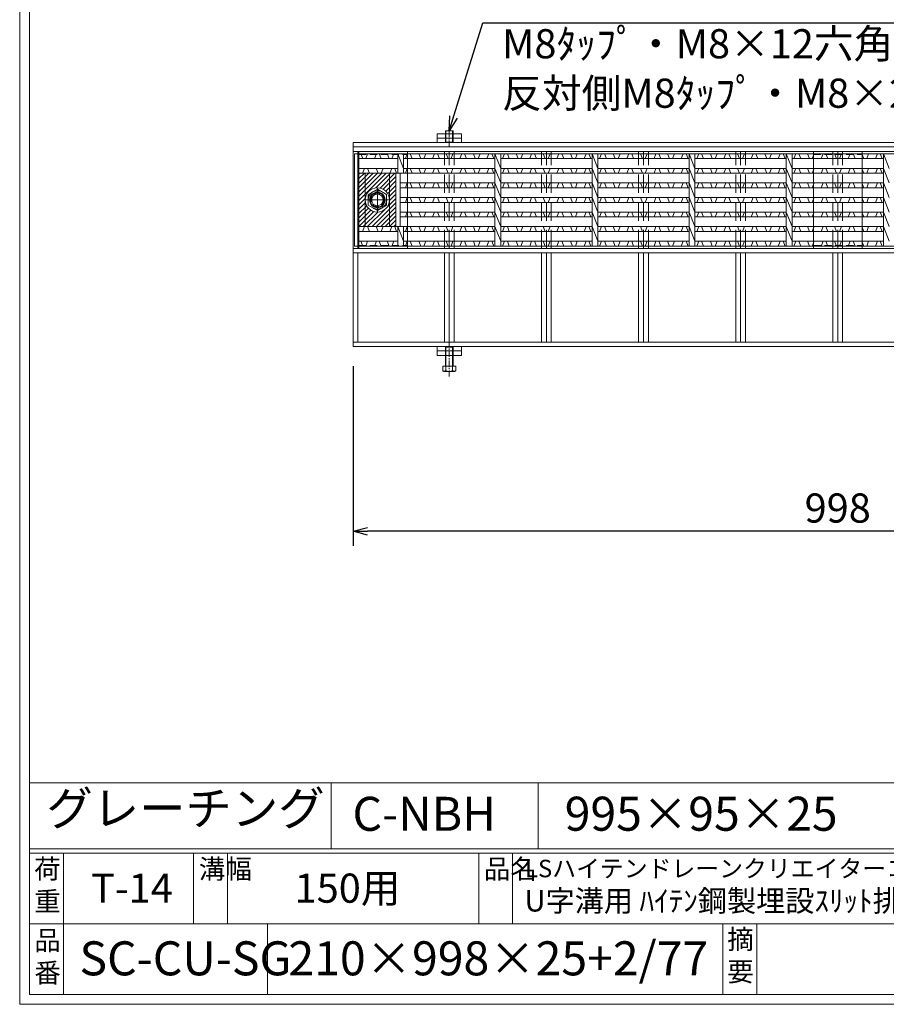
# Model space of a CAD drawing. Units: millimetres. Extents: x 24613 to 27403, y -30800 to -28826.
# Drawn here: x 24613 to 25506, y -30800 to -29786 of the extents above; entities that cross this region are included whole.
import ezdxf

# ---------------------------------------------------------------- set-up
doc = ezdxf.new("R2010")
doc.units = ezdxf.units.MM
for name, pattern in [('CENTER', [10, 6.25, -1.25, 1.25, -1.25]), ('DASHED', [3.75, 2.5, -1.25]), ('HIDDEN', [9.525, 6.35, -3.175])]:
    doc.linetypes.add(name, pattern=pattern)
for name, color, linetype, lineweight in [('エンボス', 4, 'Continuous', 5), ('中心線', 1, 'CENTER', 9), ('受け枠', 3, 'Continuous', 9), ('寸法線', 2, 'Continuous', 9), ('本体', 7, 'Continuous', 13), ('枠寸法', 31, 'Continuous', 9)]:
    doc.layers.add(name, color=color, linetype=linetype, lineweight=lineweight)
doc.layers.add('外枠', color=7, linetype='Continuous')
doc.dimstyles.new('ISO-25', dxfattribs={"dimscale": 10, "dimtxt": 3, "dimasz": 1.5, "dimexe": 1.5, "dimexo": 2, "dimgap": 0.5, "dimtad": 1, "dimdsep": 46, "dimtxsty": 'Standard', "dimblk": 'OPEN30', "dimcen": 2.5, "dimadec": 0, "dimazin": 0, "dimtfac": 1, "dimtmove": 0, "dimatfit": 0, "dimldrblk": 'OPEN30', "dimfxl": 1, "dimarcsym": 0})

# ---------------------------------------------------------------- blocks, each defined once
blk = doc.blocks.new('_Open30')
at = {"color": 0, "linetype": 'ByBlock', "lineweight": -2}
for p, q in [((-1, 0.268), (0, 0)), ((0, 0), (-1, -0.268)), ((0, 0), (-1, 0))]:
    blk.add_line(p, q, dxfattribs=at)
blk = doc.blocks.new('*D170')
at = {"layer": 'Defpoints', "color": 0, "ltscale": 3}
for p in [(24956.7, -30122.8), (25954.7, -30122.8), (24956.7, -30312.8)]:
    blk.add_point(p, dxfattribs=at)
at = {"layer": '枠寸法', "color": 0, "lineweight": -2, "ltscale": 3}
for p, q in [((24956.7, -30142.8), (24956.7, -30327.8)), ((25954.7, -30142.8), (25954.7, -30327.8)), ((25939.7, -30312.8), (24971.7, -30312.8))]:
    blk.add_line(p, q, dxfattribs=at)
at = {"layer": '枠寸法', "color": 0, "lineweight": -2, "ltscale": 3, "xscale": 15, "yscale": 15, "zscale": 15, "rotation": 180}
blk.add_blockref('_Open30', (24956.7, -30312.8), dxfattribs=at)
at = {"layer": '枠寸法', "color": 0, "lineweight": -2, "ltscale": 3, "xscale": 15, "yscale": 15, "zscale": 15}
blk.add_blockref('_Open30', (25954.7, -30312.8), dxfattribs=at)
at = {"layer": '枠寸法', "color": 0, "ltscale": 3, "insert": (25455.7, -30292.8), "char_height": 30, "attachment_point": 5}
blk.add_mtext('998', dxfattribs=at)

msp = doc.modelspace()

# ---------------------------------------------------------------- hatches: boundary and pattern name
at = {"layer": '本体', "ltscale": 3}
h = msp.add_hatch(dxfattribs=at)
h.set_pattern_fill('ANSI31', color=2)
h.set_pattern_definition([(45, (32483.0315, -34561.9098), (-2.245064, 2.245064), [])])
h.paths.add_polyline_path([(24969.228, -29944.276), (24962.728, -29944.276), (24962.728, -29999.276), (24969.228, -29999.276)])
h.paths.add_polyline_path([(24994.228, -29944.276), (24969.228, -29944.276), (24969.228, -29971.776, -1), (24994.228, -29971.776)])
h.paths.add_polyline_path([(25000.728, -29944.276), (24994.228, -29944.276), (24994.228, -29971.776), (24994.228, -29999.276), (25000.728, -29999.276)])
h.paths.add_polyline_path([(24994.228, -29971.776, -1), (24969.228, -29971.776), (24969.228, -29999.276), (24994.228, -29999.276)])

# ---------------------------------------------------------------- linework, layer by layer
at = {"layer": 'エンボス', "linetype": 'Continuous'}
for p, q in [((24966.728, -29929.276), (24964.728, -29924.276)), ((24971.728, -29924.276), (24969.728, -29929.276)), ((24978.728, -29929.276), (24980.728, -29924.276)), ((24983.728, -29924.276), (24985.728, -29929.276)), ((24993.727, -29929.276), (24991.727, -29924.276)), ((24998.727, -29924.276), (24996.727, -29929.276)), ((25010.551, -29929.276), (25012.551, -29924.276)), ((25015.551, -29924.276), (25017.551, -29929.276)), ((25026.551, -29929.276), (25024.551, -29924.276)), ((25031.551, -29924.276), (25029.551, -29929.276)), ((25038.551, -29929.276), (25040.551, -29924.276)), ((25043.551, -29924.276), (25045.551, -29929.276)), ((25054.551, -29929.276), (25052.551, -29924.276)), ((25059.551, -29924.276), (25057.551, -29929.276)), ((25066.551, -29929.276), (25068.551, -29924.276)), ((25071.551, -29924.276), (25073.551, -29929.276)), ((25082.551, -29929.276), (25080.551, -29924.276)), ((25087.551, -29924.276), (25085.551, -29929.276)), ((25094.551, -29929.276), (25096.551, -29924.276)), ((25099.551, -29924.276), (25101.551, -29929.276)), ((25110.551, -29929.276), (25112.551, -29924.276)), ((25115.551, -29924.276), (25117.551, -29929.276)), ((25126.551, -29929.276), (25124.551, -29924.276)), ((25131.551, -29924.276), (25129.551, -29929.276)), ((25138.551, -29929.276), (25140.551, -29924.276)), ((25143.551, -29924.276), (25145.551, -29929.276)), ((25154.551, -29929.276), (25152.551, -29924.276)), ((25159.551, -29924.276), (25157.551, -29929.276)), ((25166.551, -29929.276), (25168.551, -29924.276)), ((25171.551, -29924.276), (25173.551, -29929.276)), ((25182.551, -29929.276), (25180.551, -29924.276)), ((25187.551, -29924.276), (25185.551, -29929.276)), ((25194.551, -29929.276), (25196.551, -29924.276)), ((25199.551, -29924.276), (25201.551, -29929.276)), ((25210.551, -29929.276), (25212.551, -29924.276)), ((25215.551, -29924.276), (25217.551, -29929.276)), ((25226.551, -29929.276), (25224.551, -29924.276)), ((25231.551, -29924.276), (25229.551, -29929.276)), ((25238.551, -29929.276), (25240.551, -29924.276)), ((25243.551, -29924.276), (25245.551, -29929.276)), ((25254.551, -29929.276), (25252.551, -29924.276)), ((25259.551, -29924.276), (25257.551, -29929.276)), ((25266.551, -29929.276), (25268.551, -29924.276)), ((25271.551, -29924.276), (25273.551, -29929.276)), ((25282.551, -29929.276), (25280.551, -29924.276)), ((25287.551, -29924.276), (25285.551, -29929.276)), ((25294.551, -29929.276), (25296.551, -29924.276)), ((25299.551, -29924.276), (25301.551, -29929.276)), ((25310.551, -29929.276), (25312.551, -29924.276)), ((25315.551, -29924.276), (25317.551, -29929.276)), ((25326.551, -29929.276), (25324.551, -29924.276)), ((25331.551, -29924.276), (25329.551, -29929.276)), ((25338.551, -29929.276), (25340.551, -29924.276)), ((25343.551, -29924.276), (25345.551, -29929.276)), ((25354.551, -29929.276), (25352.551, -29924.276)), ((25359.551, -29924.276), (25357.551, -29929.276)), ((25366.551, -29929.276), (25368.551, -29924.276)), ((25371.551, -29924.276), (25373.551, -29929.276)), ((25382.551, -29929.276), (25380.551, -29924.276)), ((25387.551, -29924.276), (25385.551, -29929.276)), ((25394.551, -29929.276), (25396.551, -29924.276)), ((25399.551, -29924.276), (25401.551, -29929.276)), ((25410.551, -29929.276), (25412.551, -29924.276)), ((25415.551, -29924.276), (25417.551, -29929.276)), ((25426.551, -29929.276), (25424.551, -29924.276)), ((25431.551, -29924.276), (25429.551, -29929.276)), ((25438.551, -29929.276), (25440.551, -29924.276)), ((25443.551, -29924.276), (25445.551, -29929.276)), ((25454.551, -29929.276), (25452.551, -29924.276)), ((25459.551, -29924.276), (25457.551, -29929.276)), ((25466.551, -29929.276), (25468.551, -29924.276)), ((25471.551, -29924.276), (25473.551, -29929.276)), ((25482.551, -29929.276), (25480.551, -29924.276)), ((25487.551, -29924.276), (25485.551, -29929.276)), ((25494.551, -29929.276), (25496.551, -29924.276)), ((25499.551, -29924.276), (25501.551, -29929.276)), ((24966.551, -29944.276), (24968.551, -29939.276)), ((24971.551, -29939.276), (24973.551, -29944.276)), ((24982.551, -29944.276), (24980.551, -29939.276)), ((24987.551, -29939.276), (24985.551, -29944.276)), ((24994.551, -29944.276), (24996.551, -29939.276)), ((24999.551, -29939.276), (25001.551, -29944.276)), ((25010.551, -29944.276), (25012.551, -29939.276)), ((25015.551, -29939.276), (25017.551, -29944.276)), ((25026.551, -29944.276), (25024.551, -29939.276)), ((25031.551, -29939.276), (25029.551, -29944.276)), ((25038.551, -29944.276), (25040.551, -29939.276)), ((25043.551, -29939.276), (25045.551, -29944.276)), ((25054.551, -29944.276), (25052.551, -29939.276)), ((25059.551, -29939.276), (25057.551, -29944.276)), ((25066.551, -29944.276), (25068.551, -29939.276)), ((25071.551, -29939.276), (25073.551, -29944.276)), ((25082.551, -29944.276), (25080.551, -29939.276)), ((25087.551, -29939.276), (25085.551, -29944.276)), ((25094.551, -29944.276), (25096.551, -29939.276)), ((25099.551, -29939.276), (25101.551, -29944.276)), ((25110.551, -29944.276), (25112.551, -29939.276)), ((25115.551, -29939.276), (25117.551, -29944.276)), ((25126.551, -29944.276), (25124.551, -29939.276)), ((25131.551, -29939.276), (25129.551, -29944.276)), ((25138.551, -29944.276), (25140.551, -29939.276)), ((25143.551, -29939.276), (25145.551, -29944.276)), ((25154.551, -29944.276), (25152.551, -29939.276)), ((25159.551, -29939.276), (25157.551, -29944.276)), ((25166.551, -29944.276), (25168.551, -29939.276)), ((25171.551, -29939.276), (25173.551, -29944.276)), ((25182.551, -29944.276), (25180.551, -29939.276)), ((25187.551, -29939.276), (25185.551, -29944.276)), ((25194.551, -29944.276), (25196.551, -29939.276)), ((25199.551, -29939.276), (25201.551, -29944.276)), ((25210.551, -29944.276), (25212.551, -29939.276)), ((25215.551, -29939.276), (25217.551, -29944.276)), ((25226.551, -29944.276), (25224.551, -29939.276)), ((25231.551, -29939.276), (25229.551, -29944.276)), ((25238.551, -29944.276), (25240.551, -29939.276)), ((25243.551, -29939.276), (25245.551, -29944.276)), ((25254.551, -29944.276), (25252.551, -29939.276)), ((25259.551, -29939.276), (25257.551, -29944.276)), ((25266.551, -29944.276), (25268.551, -29939.276)), ((25271.551, -29939.276), (25273.551, -29944.276)), ((25282.551, -29944.276), (25280.551, -29939.276)), ((25287.551, -29939.276), (25285.551, -29944.276)), ((25294.551, -29944.276), (25296.551, -29939.276)), ((25299.551, -29939.276), (25301.551, -29944.276)), ((25310.551, -29944.276), (25312.551, -29939.276)), ((25315.551, -29939.276), (25317.551, -29944.276)), ((25326.551, -29944.276), (25324.551, -29939.276)), ((25331.551, -29939.276), (25329.551, -29944.276)), ((25338.551, -29944.276), (25340.551, -29939.276)), ((25343.551, -29939.276), (25345.551, -29944.276)), ((25354.551, -29944.276), (25352.551, -29939.276)), ((25359.551, -29939.276), (25357.551, -29944.276)), ((25366.551, -29944.276), (25368.551, -29939.276)), ((25371.551, -29939.276), (25373.551, -29944.276)), ((25382.551, -29944.276), (25380.551, -29939.276)), ((25387.551, -29939.276), (25385.551, -29944.276)), ((25394.551, -29944.276), (25396.551, -29939.276)), ((25399.551, -29939.276), (25401.551, -29944.276)), ((25410.551, -29944.276), (25412.551, -29939.276)), ((25415.551, -29939.276), (25417.551, -29944.276)), ((25426.551, -29944.276), (25424.551, -29939.276)), ((25431.551, -29939.276), (25429.551, -29944.276)), ((25438.551, -29944.276), (25440.551, -29939.276)), ((25443.551, -29939.276), (25445.551, -29944.276)), ((25454.551, -29944.276), (25452.551, -29939.276)), ((25459.551, -29939.276), (25457.551, -29944.276)), ((25466.551, -29944.276), (25468.551, -29939.276)), ((25471.551, -29939.276), (25473.551, -29944.276)), ((25482.551, -29944.276), (25480.551, -29939.276)), ((25487.551, -29939.276), (25485.551, -29944.276)), ((25494.551, -29944.276), (25496.551, -29939.276)), ((25499.551, -29939.276), (25501.551, -29944.276)), ((25010.551, -29959.276), (25012.551, -29954.276)), ((25015.551, -29954.276), (25017.551, -29959.276)), ((25026.551, -29959.276), (25024.551, -29954.276)), ((25031.551, -29954.276), (25029.551, -29959.276)), ((25038.551, -29959.276), (25040.551, -29954.276)), ((25043.551, -29954.276), (25045.551, -29959.276)), ((25054.551, -29959.276), (25052.551, -29954.276)), ((25059.551, -29954.276), (25057.551, -29959.276)), ((25066.551, -29959.276), (25068.551, -29954.276)), ((25071.551, -29954.276), (25073.551, -29959.276)), ((25082.551, -29959.276), (25080.551, -29954.276)), ((25087.551, -29954.276), (25085.551, -29959.276)), ((25094.551, -29959.276), (25096.551, -29954.276)), ((25099.551, -29954.276), (25101.551, -29959.276)), ((25110.551, -29959.276), (25112.551, -29954.276)), ((25115.551, -29954.276), (25117.551, -29959.276)), ((25126.551, -29959.276), (25124.551, -29954.276)), ((25131.551, -29954.276), (25129.551, -29959.276)), ((25138.551, -29959.276), (25140.551, -29954.276)), ((25143.551, -29954.276), (25145.551, -29959.276)), ((25154.551, -29959.276), (25152.551, -29954.276)), ((25159.551, -29954.276), (25157.551, -29959.276)), ((25166.551, -29959.276), (25168.551, -29954.276)), ((25171.551, -29954.276), (25173.551, -29959.276)), ((25182.551, -29959.276), (25180.551, -29954.276)), ((25187.551, -29954.276), (25185.551, -29959.276)), ((25194.551, -29959.276), (25196.551, -29954.276)), ((25199.551, -29954.276), (25201.551, -29959.276)), ((25210.551, -29959.276), (25212.551, -29954.276)), ((25215.551, -29954.276), (25217.551, -29959.276)), ((25226.551, -29959.276), (25224.551, -29954.276)), ((25231.551, -29954.276), (25229.551, -29959.276)), ((25238.551, -29959.276), (25240.551, -29954.276)), ((25243.551, -29954.276), (25245.551, -29959.276)), ((25254.551, -29959.276), (25252.551, -29954.276)), ((25259.551, -29954.276), (25257.551, -29959.276)), ((25266.551, -29959.276), (25268.551, -29954.276)), ((25271.551, -29954.276), (25273.551, -29959.276)), ((25282.551, -29959.276), (25280.551, -29954.276)), ((25287.551, -29954.276), (25285.551, -29959.276)), ((25294.551, -29959.276), (25296.551, -29954.276)), ((25299.551, -29954.276), (25301.551, -29959.276)), ((25310.551, -29959.276), (25312.551, -29954.276)), ((25315.551, -29954.276), (25317.551, -29959.276)), ((25326.551, -29959.276), (25324.551, -29954.276)), ((25331.551, -29954.276), (25329.551, -29959.276)), ((25338.551, -29959.276), (25340.551, -29954.276)), ((25343.551, -29954.276), (25345.551, -29959.276)), ((25354.551, -29959.276), (25352.551, -29954.276)), ((25359.551, -29954.276), (25357.551, -29959.276)), ((25366.551, -29959.276), (25368.551, -29954.276)), ((25371.551, -29954.276), (25373.551, -29959.276)), ((25382.551, -29959.276), (25380.551, -29954.276)), ((25387.551, -29954.276), (25385.551, -29959.276)), ((25394.551, -29959.276), (25396.551, -29954.276)), ((25399.551, -29954.276), (25401.551, -29959.276)), ((25410.551, -29959.276), (25412.551, -29954.276)), ((25415.551, -29954.276), (25417.551, -29959.276)), ((25426.551, -29959.276), (25424.551, -29954.276)), ((25431.551, -29954.276), (25429.551, -29959.276)), ((25438.551, -29959.276), (25440.551, -29954.276)), ((25443.551, -29954.276), (25445.551, -29959.276)), ((25454.551, -29959.276), (25452.551, -29954.276)), ((25459.551, -29954.276), (25457.551, -29959.276)), ((25466.551, -29959.276), (25468.551, -29954.276)), ((25471.551, -29954.276), (25473.551, -29959.276)), ((25482.551, -29959.276), (25480.551, -29954.276)), ((25487.551, -29954.276), (25485.551, -29959.276)), ((25494.551, -29959.276), (25496.551, -29954.276)), ((25499.551, -29954.276), (25501.551, -29959.276)), ((25010.551, -29974.276), (25012.551, -29969.276)), ((25015.551, -29969.276), (25017.551, -29974.276)), ((25026.551, -29974.276), (25024.551, -29969.276)), ((25031.551, -29969.276), (25029.551, -29974.276)), ((25038.551, -29974.276), (25040.551, -29969.276)), ((25043.551, -29969.276), (25045.551, -29974.276)), ((25054.551, -29974.276), (25052.551, -29969.276)), ((25059.551, -29969.276), (25057.551, -29974.276)), ((25066.551, -29974.276), (25068.551, -29969.276)), ((25071.551, -29969.276), (25073.551, -29974.276)), ((25082.551, -29974.276), (25080.551, -29969.276)), ((25087.551, -29969.276), (25085.551, -29974.276)), ((25094.551, -29974.276), (25096.551, -29969.276)), ((25099.551, -29969.276), (25101.551, -29974.276)), ((25110.551, -29974.276), (25112.551, -29969.276)), ((25115.551, -29969.276), (25117.551, -29974.276)), ((25126.551, -29974.276), (25124.551, -29969.276)), ((25131.551, -29969.276), (25129.551, -29974.276)), ((25138.551, -29974.276), (25140.551, -29969.276)), ((25143.551, -29969.276), (25145.551, -29974.276)), ((25154.551, -29974.276), (25152.551, -29969.276)), ((25159.551, -29969.276), (25157.551, -29974.276)), ((25166.551, -29974.276), (25168.551, -29969.276)), ((25171.551, -29969.276), (25173.551, -29974.276)), ((25182.551, -29974.276), (25180.551, -29969.276)), ((25187.551, -29969.276), (25185.551, -29974.276)), ((25194.551, -29974.276), (25196.551, -29969.276)), ((25199.551, -29969.276), (25201.551, -29974.276)), ((25210.551, -29974.276), (25212.551, -29969.276)), ((25215.551, -29969.276), (25217.551, -29974.276)), ((25226.551, -29974.276), (25224.551, -29969.276)), ((25231.551, -29969.276), (25229.551, -29974.276)), ((25238.551, -29974.276), (25240.551, -29969.276)), ((25243.551, -29969.276), (25245.551, -29974.276)), ((25254.551, -29974.276), (25252.551, -29969.276)), ((25259.551, -29969.276), (25257.551, -29974.276)), ((25266.551, -29974.276), (25268.551, -29969.276)), ((25271.551, -29969.276), (25273.551, -29974.276)), ((25282.551, -29974.276), (25280.551, -29969.276)), ((25287.551, -29969.276), (25285.551, -29974.276)), ((25294.551, -29974.276), (25296.551, -29969.276)), ((25299.551, -29969.276), (25301.551, -29974.276)), ((25310.551, -29974.276), (25312.551, -29969.276)), ((25315.551, -29969.276), (25317.551, -29974.276)), ((25326.551, -29974.276), (25324.551, -29969.276)), ((25331.551, -29969.276), (25329.551, -29974.276)), ((25338.551, -29974.276), (25340.551, -29969.276)), ((25343.551, -29969.276), (25345.551, -29974.276)), ((25354.551, -29974.276), (25352.551, -29969.276)), ((25359.551, -29969.276), (25357.551, -29974.276)), ((25366.551, -29974.276), (25368.551, -29969.276)), ((25371.551, -29969.276), (25373.551, -29974.276)), ((25382.551, -29974.276), (25380.551, -29969.276)), ((25387.551, -29969.276), (25385.551, -29974.276)), ((25394.551, -29974.276), (25396.551, -29969.276)), ((25399.551, -29969.276), (25401.551, -29974.276)), ((25410.551, -29974.276), (25412.551, -29969.276)), ((25415.551, -29969.276), (25417.551, -29974.276)), ((25426.551, -29974.276), (25424.551, -29969.276)), ((25431.551, -29969.276), (25429.551, -29974.276)), ((25438.551, -29974.276), (25440.551, -29969.276)), ((25443.551, -29969.276), (25445.551, -29974.276)), ((25454.551, -29974.276), (25452.551, -29969.276)), ((25459.551, -29969.276), (25457.551, -29974.276)), ((25466.551, -29974.276), (25468.551, -29969.276)), ((25471.551, -29969.276), (25473.551, -29974.276)), ((25482.551, -29974.276), (25480.551, -29969.276)), ((25487.551, -29969.276), (25485.551, -29974.276)), ((25494.551, -29974.276), (25496.551, -29969.276)), ((25499.551, -29969.276), (25501.551, -29974.276)), ((25010.551, -29989.276), (25012.551, -29984.276)), ((25015.551, -29984.276), (25017.551, -29989.276)), ((25026.551, -29989.276), (25024.551, -29984.276)), ((25031.551, -29984.276), (25029.551, -29989.276)), ((25038.551, -29989.276), (25040.551, -29984.276)), ((25043.551, -29984.276), (25045.551, -29989.276)), ((25054.551, -29989.276), (25052.551, -29984.276)), ((25059.551, -29984.276), (25057.551, -29989.276)), ((25066.551, -29989.276), (25068.551, -29984.276)), ((25071.551, -29984.276), (25073.551, -29989.276)), ((25082.551, -29989.276), (25080.551, -29984.276)), ((25087.551, -29984.276), (25085.551, -29989.276)), ((25094.551, -29989.276), (25096.551, -29984.276)), ((25099.551, -29984.276), (25101.551, -29989.276)), ((25110.551, -29989.276), (25112.551, -29984.276)), ((25115.551, -29984.276), (25117.551, -29989.276)), ((25126.551, -29989.276), (25124.551, -29984.276)), ((25131.551, -29984.276), (25129.551, -29989.276)), ((25138.551, -29989.276), (25140.551, -29984.276)), ((25143.551, -29984.276), (25145.551, -29989.276)), ((25154.551, -29989.276), (25152.551, -29984.276)), ((25159.551, -29984.276), (25157.551, -29989.276)), ((25166.551, -29989.276), (25168.551, -29984.276)), ((25171.551, -29984.276), (25173.551, -29989.276)), ((25182.551, -29989.276), (25180.551, -29984.276)), ((25187.551, -29984.276), (25185.551, -29989.276)), ((25194.551, -29989.276), (25196.551, -29984.276)), ((25199.551, -29984.276), (25201.551, -29989.276)), ((25210.551, -29989.276), (25212.551, -29984.276)), ((25215.551, -29984.276), (25217.551, -29989.276)), ((25226.551, -29989.276), (25224.551, -29984.276)), ((25231.551, -29984.276), (25229.551, -29989.276)), ((25238.551, -29989.276), (25240.551, -29984.276)), ((25243.551, -29984.276), (25245.551, -29989.276)), ((25254.551, -29989.276), (25252.551, -29984.276)), ((25259.551, -29984.276), (25257.551, -29989.276)), ((25266.551, -29989.276), (25268.551, -29984.276)), ((25271.551, -29984.276), (25273.551, -29989.276)), ((25282.551, -29989.276), (25280.551, -29984.276)), ((25287.551, -29984.276), (25285.551, -29989.276)), ((25294.551, -29989.276), (25296.551, -29984.276)), ((25299.551, -29984.276), (25301.551, -29989.276)), ((25310.551, -29989.276), (25312.551, -29984.276)), ((25315.551, -29984.276), (25317.551, -29989.276)), ((25326.551, -29989.276), (25324.551, -29984.276)), ((25331.551, -29984.276), (25329.551, -29989.276)), ((25338.551, -29989.276), (25340.551, -29984.276)), ((25343.551, -29984.276), (25345.551, -29989.276)), ((25354.551, -29989.276), (25352.551, -29984.276)), ((25359.551, -29984.276), (25357.551, -29989.276)), ((25366.551, -29989.276), (25368.551, -29984.276)), ((25371.551, -29984.276), (25373.551, -29989.276)), ((25382.551, -29989.276), (25380.551, -29984.276)), ((25387.551, -29984.276), (25385.551, -29989.276)), ((25394.551, -29989.276), (25396.551, -29984.276)), ((25399.551, -29984.276), (25401.551, -29989.276)), ((25410.551, -29989.276), (25412.551, -29984.276)), ((25415.551, -29984.276), (25417.551, -29989.276)), ((25426.551, -29989.276), (25424.551, -29984.276)), ((25431.551, -29984.276), (25429.551, -29989.276)), ((25438.551, -29989.276), (25440.551, -29984.276)), ((25443.551, -29984.276), (25445.551, -29989.276)), ((25454.551, -29989.276), (25452.551, -29984.276)), ((25459.551, -29984.276), (25457.551, -29989.276)), ((25466.551, -29989.276), (25468.551, -29984.276)), ((25471.551, -29984.276), (25473.551, -29989.276)), ((25482.551, -29989.276), (25480.551, -29984.276)), ((25487.551, -29984.276), (25485.551, -29989.276)), ((25494.551, -29989.276), (25496.551, -29984.276)), ((25499.551, -29984.276), (25501.551, -29989.276)), ((24966.551, -30004.276), (24968.551, -29999.276)), ((24971.551, -29999.276), (24973.551, -30004.276)), ((24982.551, -30004.276), (24980.551, -29999.276)), ((24987.551, -29999.276), (24985.551, -30004.276)), ((24994.551, -30004.276), (24996.551, -29999.276)), ((24999.551, -29999.276), (25001.551, -30004.276)), ((25010.551, -30004.276), (25012.551, -29999.276)), ((25015.551, -29999.276), (25017.551, -30004.276)), ((25026.551, -30004.276), (25024.551, -29999.276)), ((25031.551, -29999.276), (25029.551, -30004.276)), ((25038.551, -30004.276), (25040.551, -29999.276)), ((25043.551, -29999.276), (25045.551, -30004.276)), ((25054.551, -30004.276), (25052.551, -29999.276)), ((25059.551, -29999.276), (25057.551, -30004.276)), ((25066.551, -30004.276), (25068.551, -29999.276)), ((25071.551, -29999.276), (25073.551, -30004.276)), ((25082.551, -30004.276), (25080.551, -29999.276)), ((25087.551, -29999.276), (25085.551, -30004.276)), ((25094.551, -30004.276), (25096.551, -29999.276)), ((25099.551, -29999.276), (25101.551, -30004.276)), ((25110.551, -30004.276), (25112.551, -29999.276)), ((25115.551, -29999.276), (25117.551, -30004.276)), ((25126.551, -30004.276), (25124.551, -29999.276)), ((25131.551, -29999.276), (25129.551, -30004.276)), ((25138.551, -30004.276), (25140.551, -29999.276)), ((25143.551, -29999.276), (25145.551, -30004.276)), ((25154.551, -30004.276), (25152.551, -29999.276)), ((25159.551, -29999.276), (25157.551, -30004.276)), ((25166.551, -30004.276), (25168.551, -29999.276)), ((25171.551, -29999.276), (25173.551, -30004.276)), ((25182.551, -30004.276), (25180.551, -29999.276)), ((25187.551, -29999.276), (25185.551, -30004.276)), ((25194.551, -30004.276), (25196.551, -29999.276)), ((25199.551, -29999.276), (25201.551, -30004.276)), ((25210.551, -30004.276), (25212.551, -29999.276)), ((25215.551, -29999.276), (25217.551, -30004.276)), ((25226.551, -30004.276), (25224.551, -29999.276)), ((25231.551, -29999.276), (25229.551, -30004.276)), ((25238.551, -30004.276), (25240.551, -29999.276)), ((25243.551, -29999.276), (25245.551, -30004.276)), ((25254.551, -30004.276), (25252.551, -29999.276)), ((25259.551, -29999.276), (25257.551, -30004.276)), ((25266.551, -30004.276), (25268.551, -29999.276)), ((25271.551, -29999.276), (25273.551, -30004.276)), ((25282.551, -30004.276), (25280.551, -29999.276)), ((25287.551, -29999.276), (25285.551, -30004.276)), ((25294.551, -30004.276), (25296.551, -29999.276)), ((25299.551, -29999.276), (25301.551, -30004.276)), ((25310.551, -30004.276), (25312.551, -29999.276)), ((25315.551, -29999.276), (25317.551, -30004.276)), ((25326.551, -30004.276), (25324.551, -29999.276)), ((25331.551, -29999.276), (25329.551, -30004.276)), ((25338.551, -30004.276), (25340.551, -29999.276)), ((25343.551, -29999.276), (25345.551, -30004.276)), ((25354.551, -30004.276), (25352.551, -29999.276)), ((25359.551, -29999.276), (25357.551, -30004.276)), ((25366.551, -30004.276), (25368.551, -29999.276)), ((25371.551, -29999.276), (25373.551, -30004.276)), ((25382.551, -30004.276), (25380.551, -29999.276)), ((25387.551, -29999.276), (25385.551, -30004.276)), ((25394.551, -30004.276), (25396.551, -29999.276)), ((25399.551, -29999.276), (25401.551, -30004.276)), ((25410.551, -30004.276), (25412.551, -29999.276)), ((25415.551, -29999.276), (25417.551, -30004.276)), ((25426.551, -30004.276), (25424.551, -29999.276)), ((25431.551, -29999.276), (25429.551, -30004.276)), ((25438.551, -30004.276), (25440.551, -29999.276)), ((25443.551, -29999.276), (25445.551, -30004.276)), ((25454.551, -30004.276), (25452.551, -29999.276)), ((25459.551, -29999.276), (25457.551, -30004.276)), ((25466.551, -30004.276), (25468.551, -29999.276)), ((25471.551, -29999.276), (25473.551, -30004.276)), ((25482.551, -30004.276), (25480.551, -29999.276)), ((25487.551, -29999.276), (25485.551, -30004.276)), ((25494.551, -30004.276), (25496.551, -29999.276)), ((25499.551, -29999.276), (25501.551, -30004.276)), ((24966.728, -30019.276), (24964.728, -30014.276)), ((24971.728, -30014.276), (24969.728, -30019.276)), ((24978.728, -30019.276), (24980.728, -30014.276)), ((24983.728, -30014.276), (24985.728, -30019.276)), ((24993.727, -30019.276), (24991.727, -30014.276)), ((24998.727, -30014.276), (24996.727, -30019.276)), ((25010.551, -30019.276), (25012.551, -30014.276)), ((25015.551, -30014.276), (25017.551, -30019.276)), ((25026.551, -30019.276), (25024.551, -30014.276)), ((25031.551, -30014.276), (25029.551, -30019.276)), ((25038.551, -30019.276), (25040.551, -30014.276)), ((25043.551, -30014.276), (25045.551, -30019.276)), ((25054.551, -30019.276), (25052.551, -30014.276)), ((25059.551, -30014.276), (25057.551, -30019.276)), ((25066.551, -30019.276), (25068.551, -30014.276)), ((25071.551, -30014.276), (25073.551, -30019.276)), ((25082.551, -30019.276), (25080.551, -30014.276)), ((25087.551, -30014.276), (25085.551, -30019.276)), ((25094.551, -30019.276), (25096.551, -30014.276)), ((25099.551, -30014.276), (25101.551, -30019.276)), ((25110.551, -30019.276), (25112.551, -30014.276)), ((25115.551, -30014.276), (25117.551, -30019.276)), ((25126.551, -30019.276), (25124.551, -30014.276)), ((25131.551, -30014.276), (25129.551, -30019.276)), ((25138.551, -30019.276), (25140.551, -30014.276)), ((25143.551, -30014.276), (25145.551, -30019.276)), ((25154.551, -30019.276), (25152.551, -30014.276)), ((25159.551, -30014.276), (25157.551, -30019.276)), ((25166.551, -30019.276), (25168.551, -30014.276)), ((25171.551, -30014.276), (25173.551, -30019.276)), ((25182.551, -30019.276), (25180.551, -30014.276)), ((25187.551, -30014.276), (25185.551, -30019.276)), ((25194.551, -30019.276), (25196.551, -30014.276)), ((25199.551, -30014.276), (25201.551, -30019.276)), ((25210.551, -30019.276), (25212.551, -30014.276)), ((25215.551, -30014.276), (25217.551, -30019.276)), ((25226.551, -30019.276), (25224.551, -30014.276)), ((25231.551, -30014.276), (25229.551, -30019.276)), ((25238.551, -30019.276), (25240.551, -30014.276)), ((25243.551, -30014.276), (25245.551, -30019.276)), ((25254.551, -30019.276), (25252.551, -30014.276)), ((25259.551, -30014.276), (25257.551, -30019.276)), ((25266.551, -30019.276), (25268.551, -30014.276)), ((25271.551, -30014.276), (25273.551, -30019.276)), ((25282.551, -30019.276), (25280.551, -30014.276)), ((25287.551, -30014.276), (25285.551, -30019.276)), ((25294.551, -30019.276), (25296.551, -30014.276)), ((25299.551, -30014.276), (25301.551, -30019.276)), ((25310.551, -30019.276), (25312.551, -30014.276)), ((25315.551, -30014.276), (25317.551, -30019.276)), ((25326.551, -30019.276), (25324.551, -30014.276)), ((25331.551, -30014.276), (25329.551, -30019.276)), ((25338.551, -30019.276), (25340.551, -30014.276)), ((25343.551, -30014.276), (25345.551, -30019.276)), ((25354.551, -30019.276), (25352.551, -30014.276)), ((25359.551, -30014.276), (25357.551, -30019.276)), ((25366.551, -30019.276), (25368.551, -30014.276)), ((25371.551, -30014.276), (25373.551, -30019.276)), ((25382.551, -30019.276), (25380.551, -30014.276)), ((25387.551, -30014.276), (25385.551, -30019.276)), ((25394.551, -30019.276), (25396.551, -30014.276)), ((25399.551, -30014.276), (25401.551, -30019.276)), ((25410.551, -30019.276), (25412.551, -30014.276)), ((25415.551, -30014.276), (25417.551, -30019.276)), ((25426.551, -30019.276), (25424.551, -30014.276)), ((25431.551, -30014.276), (25429.551, -30019.276)), ((25438.551, -30019.276), (25440.551, -30014.276)), ((25443.551, -30014.276), (25445.551, -30019.276)), ((25454.551, -30019.276), (25452.551, -30014.276)), ((25459.551, -30014.276), (25457.551, -30019.276)), ((25466.551, -30019.276), (25468.551, -30014.276)), ((25471.551, -30014.276), (25473.551, -30019.276)), ((25482.551, -30019.276), (25480.551, -30014.276)), ((25487.551, -30014.276), (25485.551, -30019.276)), ((25494.551, -30019.276), (25496.551, -30014.276)), ((25499.551, -30014.276), (25501.551, -30019.276))]:
    msp.add_line(p, q, dxfattribs=at)
at = {"layer": '中心線', "linetype": 'CENTER', "ltscale": 3}
for p, q in [((24981.728, -29959.776), (24981.728, -29983.776)), ((24993.728, -29971.776), (24969.728, -29971.776))]:
    msp.add_line(p, q, dxfattribs=at)
at = {"layer": '中心線', "linetype": 'ByBlock', "ltscale": 3}
msp.add_circle((24981.728, -29971.776), 8, dxfattribs=at)
at = {"layer": '受け枠', "ltscale": 3}
for p, q in [((25043.228, -29903.776), (25068.228, -29903.776)), ((25043.228, -29912.776), (25043.228, -29903.776)), ((25051.728, -29900.776), (25051.728, -29912.276)), ((25059.728, -29900.776), (25051.728, -29900.776)), ((25052.228, -29900.776), (25052.228, -29912.776)), ((25059.228, -29900.776), (25059.228, -29912.776)), ((25059.728, -29900.776), (25059.728, -29912.276)), ((25068.228, -29912.776), (25068.228, -29903.776)), ((25043.228, -29908.276), (25068.228, -29908.276)), ((25051.728, -29912.276), (25052.228, -29912.776)), ((25059.228, -29912.776), (25059.728, -29912.276)), ((24956.728, -29917.276), (25954.728, -29917.276)), ((24956.728, -29921.776), (25954.728, -29921.776)), ((24956.728, -30021.776), (25954.728, -30021.776)), ((24956.728, -30026.276), (25954.728, -30026.276)), ((25043.228, -30122.776), (25043.228, -30131.776)), ((25043.228, -30127.276), (25068.228, -30127.276)), ((25051.728, -30123.276), (25052.228, -30122.776)), ((25051.728, -30142.776), (25051.728, -30123.276)), ((25052.228, -30142.776), (25052.228, -30122.776)), ((25059.228, -30142.776), (25059.228, -30122.776)), ((25059.228, -30122.776), (25059.728, -30123.276)), ((25059.728, -30142.776), (25059.728, -30123.276)), ((25068.228, -30122.776), (25068.228, -30131.776)), ((25043.228, -30131.776), (25068.228, -30131.776))]:
    msp.add_line(p, q, dxfattribs=at)
at = {"layer": '受け枠'}
for p, q in [((25048.978, -29903.776), (25062.478, -29903.776)), ((25051.728, -29912.276), (25059.728, -29912.276)), ((25052.228, -29912.776), (25059.228, -29912.776)), ((25051.728, -30123.276), (25059.728, -30123.276)), ((25052.228, -30122.776), (25059.228, -30122.776)), ((25048.978, -30131.776), (25062.478, -30131.776)), ((25048.978, -30142.776), (25062.478, -30142.776)), ((25048.978, -30147.34), (25048.978, -30142.776)), ((25050.017, -30148.379), (25061.44, -30148.379)), ((25052.223, -30147.34), (25052.223, -30142.776)), ((25059.233, -30147.34), (25059.233, -30142.776)), ((25062.478, -30147.34), (25062.478, -30142.776))]:
    msp.add_line(p, q, dxfattribs=at)
at = {"layer": '受け枠', "color": 1, "linetype": 'CENTER'}
for p, q in [((25055.728, -29900.776), (25055.728, -29918.253)), ((25055.728, -30153.45), (25055.728, -30117.298))]:
    msp.add_line(p, q, dxfattribs=at)
at = {"layer": '受け枠', "color": 2, "ltscale": 3}
for p, q in [((24962.728, -30021.776), (24962.728, -29921.776)), ((25012.728, -30021.776), (25012.728, -29921.776)), ((25430.728, -30021.776), (25430.728, -29921.776)), ((25480.728, -30021.776), (25480.728, -29921.776))]:
    msp.add_line(p, q, dxfattribs=at)
at = {"layer": '受け枠', "color": 2, "linetype": 'CENTER'}
for p, q in [((24981.728, -29983.476), (24981.728, -29960.076)), ((24970.028, -29971.776), (24993.428, -29971.776))]:
    msp.add_line(p, q, dxfattribs=at)
at = {"layer": '受け枠', "linetype": 'HIDDEN', "ltscale": 3}
msp.add_lwpolyline([(24991.228, -29966.291), (24981.728, -29960.806), (24972.228, -29966.291), (24972.228, -29977.26), (24981.728, -29982.745), (24991.228, -29977.26)], close=True, dxfattribs=at)
msp.add_circle((24981.728, -29971.776), 9.5, dxfattribs=at)
at = {"layer": '受け枠', "color": 2, "ltscale": 3}
msp.add_circle((24981.728, -29971.776), 7.5, dxfattribs=at)
at = {"layer": '受け枠', "linetype": 'HIDDEN'}
msp.add_circle((24981.728, -29971.776), 6.85, dxfattribs=at)
at = {"layer": '受け枠'}
msp.add_circle((24981.728, -29971.776), 6, dxfattribs=at)
for centre, start, end in [((25050.017, -30147.34), 180, 270), ((25061.44, -30147.34), 270, 0)]:
    msp.add_arc(centre, 1.038, start, end, dxfattribs=at)
at = {"layer": '受け枠', "ltscale": 3}
msp.add_arc((25055.728, -30141.005), 7.241, 241.049544, 298.950456, dxfattribs=at)
for points in [[(25050.017, -30148.047), (25049.703, -30147.991), (25049.181, -30147.804), (25048.978, -30147.34)], [(25052.223, -30147.34), (25051.515, -30147.808), (25050.749, -30148.095), (25050.017, -30148.047)], [(25059.233, -30147.34), (25059.941, -30147.808), (25060.708, -30148.095), (25061.44, -30148.047)], [(25061.44, -30148.047), (25061.753, -30147.991), (25062.275, -30147.804), (25062.478, -30147.34)]]:
    msp.add_open_spline(points, degree=3, dxfattribs=at)
at = {"layer": '外枠', "lineweight": 9, "ltscale": 80}
for q in [(24613.454, -28826.445), (27402.965, -30799.714)]:
    msp.add_line((24613.454, -30799.714), q, dxfattribs=at)
at = {"layer": '外枠', "lineweight": 9, "ltscale": 100}
for p, q in [((24623.454, -28835.837), (24623.454, -30789.714)), ((24658.454, -30644.315), (24658.454, -30789.714)), ((24792.558, -30644.315), (24792.558, -30717.015)), ((24827.558, -30644.315), (24827.558, -30717.015)), ((25086.019, -30644.315), (25086.019, -30717.015)), ((25121.019, -30644.315), (25121.019, -30717.015)), ((24868.454, -30717.015), (24868.454, -30789.714)), ((25337.282, -30717.015), (25337.282, -30789.714)), ((25372.282, -30717.015), (25372.282, -30789.714)), ((24623.454, -30789.714), (27393.574, -30789.714))]:
    msp.add_line(p, q, dxfattribs=at)
at = {"layer": '外枠', "linetype": 'Continuous', "lineweight": 9, "ltscale": 100}
for p, q in [((24623.454, -30571.615), (25623.454, -30571.615)), ((24623.454, -30639.619), (27393.574, -30639.619)), ((24623.454, -30644.315), (27393.574, -30644.315)), ((24623.454, -30717.015), (25766.984, -30717.015))]:
    msp.add_line(p, q, dxfattribs=at)
at = {"layer": '寸法線', "ltscale": 3}
for p, q in [((25012.728, -29921.776), (24962.728, -29921.776)), ((25000.728, -29944.276), (25000.728, -29999.276)), ((25005.228, -29944.276), (25005.228, -29999.276)), ((25012.728, -30021.776), (24962.728, -30021.776))]:
    msp.add_line(p, q, dxfattribs=at)
at = {"layer": '寸法線', "linetype": 'DASHED', "ltscale": 3}
for p, q in [((24962.728, -29924.976), (25012.728, -29924.976)), ((25430.728, -29924.976), (25480.728, -29924.976)), ((24962.728, -30018.616), (25012.728, -30018.616)), ((25430.728, -30018.576), (25480.728, -30018.576))]:
    msp.add_line(p, q, dxfattribs=at)
at = {"layer": '寸法線', "ltscale": 3}
msp.add_circle((24981.728, -29971.776), 12.5, dxfattribs=at)
at = {"layer": '本体', "ltscale": 3}
for p, q in [((24956.728, -29912.776), (25954.728, -29912.776)), ((24956.728, -30122.776), (24956.728, -29912.776)), ((24956.728, -29917.276), (25954.728, -29917.276)), ((24961.728, -29921.776), (24961.728, -30021.776)), ((24958.228, -30019.276), (25953.228, -30019.276)), ((24961.728, -30118.276), (24961.728, -30026.276)), ((25050.728, -30118.276), (25050.728, -30026.276)), ((25055.728, -30118.276), (25055.728, -30026.276)), ((25060.728, -30118.276), (25060.728, -30026.276)), ((25150.728, -30118.276), (25150.728, -30026.276)), ((25155.728, -30118.276), (25155.728, -30026.276)), ((25160.728, -30118.276), (25160.728, -30026.276)), ((25250.728, -30118.276), (25250.728, -30026.276)), ((25255.728, -30118.276), (25255.728, -30026.276)), ((25260.728, -30118.276), (25260.728, -30026.276)), ((25350.728, -30118.276), (25350.728, -30026.276)), ((25355.728, -30118.276), (25355.728, -30026.276)), ((25360.728, -30118.276), (25360.728, -30026.276)), ((25450.728, -30118.276), (25450.728, -30026.276)), ((25455.728, -30118.276), (25455.728, -30026.276)), ((25460.728, -30118.276), (25460.728, -30026.276)), ((24956.728, -30118.276), (25954.728, -30118.276)), ((24956.728, -30122.776), (25954.728, -30122.776)), ((24934.193, -30571.615), (24934.193, -30639.619)), ((25147.338, -30571.615), (25147.338, -30639.619))]:
    msp.add_line(p, q, dxfattribs=at)
at = {"layer": '本体'}
for p, q in [((25953.228, -29924.276), (24958.228, -29924.276)), ((24958.228, -30019.276), (24958.228, -29924.276)), ((24962.728, -30019.276), (24962.728, -29924.276)), ((25002.728, -29924.276), (25002.728, -29944.276)), ((25008.728, -29924.276), (25008.728, -29944.276)), ((25102.728, -29924.276), (25102.728, -30019.276)), ((25108.728, -29924.276), (25108.728, -30019.276)), ((25202.728, -29924.276), (25202.728, -30019.276)), ((25208.728, -29924.276), (25208.728, -30019.276)), ((25302.728, -29924.276), (25302.728, -30019.276)), ((25308.728, -29924.276), (25308.728, -30019.276)), ((25402.728, -29924.276), (25402.728, -30019.276)), ((25408.728, -29924.276), (25408.728, -30019.276)), ((25502.728, -29924.276), (25502.728, -30019.276)), ((24962.728, -29929.276), (25002.728, -29929.276)), ((25102.728, -29929.276), (25008.728, -29929.276)), ((25202.728, -29929.276), (25108.728, -29929.276)), ((25302.728, -29929.276), (25208.728, -29929.276)), ((25402.728, -29929.276), (25308.728, -29929.276)), ((25502.728, -29929.276), (25408.728, -29929.276)), ((25002.728, -29939.276), (24962.728, -29939.276)), ((25102.728, -29944.276), (24962.728, -29944.276)), ((25102.728, -29939.276), (25008.728, -29939.276)), ((25202.728, -29939.276), (25108.728, -29939.276)), ((25202.728, -29944.276), (25108.728, -29944.276)), ((25302.728, -29939.276), (25208.728, -29939.276)), ((25302.728, -29944.276), (25208.728, -29944.276)), ((25402.728, -29939.276), (25308.728, -29939.276)), ((25402.728, -29944.276), (25308.728, -29944.276)), ((25502.728, -29939.276), (25408.728, -29939.276)), ((25502.728, -29944.276), (25408.728, -29944.276)), ((25102.728, -29954.276), (25005.228, -29954.276)), ((25202.728, -29954.276), (25108.728, -29954.276)), ((25302.728, -29954.276), (25208.728, -29954.276)), ((25402.728, -29954.276), (25308.728, -29954.276)), ((25502.728, -29954.276), (25408.728, -29954.276)), ((25102.728, -29959.276), (25005.228, -29959.276)), ((25202.728, -29959.276), (25108.728, -29959.276)), ((25302.728, -29959.276), (25208.728, -29959.276)), ((25402.728, -29959.276), (25308.728, -29959.276)), ((25502.728, -29959.276), (25408.728, -29959.276)), ((25102.728, -29969.276), (25005.228, -29969.276)), ((25102.728, -29974.276), (25005.228, -29974.276)), ((25202.728, -29969.276), (25108.728, -29969.276)), ((25202.728, -29974.276), (25108.728, -29974.276)), ((25302.728, -29969.276), (25208.728, -29969.276)), ((25302.728, -29974.276), (25208.728, -29974.276)), ((25402.728, -29969.276), (25308.728, -29969.276)), ((25402.728, -29974.276), (25308.728, -29974.276)), ((25502.728, -29969.276), (25408.728, -29969.276)), ((25502.728, -29974.276), (25408.728, -29974.276)), ((25102.728, -29984.276), (25005.228, -29984.276)), ((25202.728, -29984.276), (25108.728, -29984.276)), ((25302.728, -29984.276), (25208.728, -29984.276)), ((25402.728, -29984.276), (25308.728, -29984.276)), ((25502.728, -29984.276), (25408.728, -29984.276)), ((25102.728, -29989.276), (25005.228, -29989.276)), ((25202.728, -29989.276), (25108.728, -29989.276)), ((25302.728, -29989.276), (25208.728, -29989.276)), ((25402.728, -29989.276), (25308.728, -29989.276)), ((25502.728, -29989.276), (25408.728, -29989.276)), ((25102.728, -29999.276), (24962.728, -29999.276)), ((25002.728, -30004.276), (24962.728, -30004.276)), ((25002.728, -29999.276), (25002.728, -30019.276)), ((25008.728, -29999.276), (25008.728, -30019.276)), ((25102.728, -30004.276), (25008.728, -30004.276)), ((25202.728, -29999.276), (25108.728, -29999.276)), ((25202.728, -30004.276), (25108.728, -30004.276)), ((25302.728, -29999.276), (25208.728, -29999.276)), ((25302.728, -30004.276), (25208.728, -30004.276)), ((25402.728, -29999.276), (25308.728, -29999.276)), ((25402.728, -30004.276), (25308.728, -30004.276)), ((25502.728, -29999.276), (25408.728, -29999.276)), ((25502.728, -30004.276), (25408.728, -30004.276)), ((24962.728, -30014.276), (25002.728, -30014.276)), ((25102.728, -30014.276), (25008.728, -30014.276)), ((25202.728, -30014.276), (25108.728, -30014.276)), ((25302.728, -30014.276), (25208.728, -30014.276)), ((25402.728, -30014.276), (25308.728, -30014.276)), ((25502.728, -30014.276), (25408.728, -30014.276)), ((24963.228, -30019.276), (25002.728, -30019.276)), ((25102.728, -30019.276), (25008.728, -30019.276)), ((25202.728, -30019.276), (25108.728, -30019.276)), ((25302.728, -30019.276), (25208.728, -30019.276)), ((25402.728, -30019.276), (25308.728, -30019.276)), ((25502.728, -30019.276), (25408.728, -30019.276))]:
    msp.add_line(p, q, dxfattribs=at)
at = {"layer": '本体', "linetype": 'Continuous'}
for p, q in [((25002.728, -29924.276), (25008.728, -29939.276)), ((25102.728, -29924.276), (25108.728, -29939.276)), ((25202.728, -29924.276), (25208.728, -29939.276)), ((25302.728, -29924.276), (25308.728, -29939.276)), ((25402.728, -29924.276), (25408.728, -29939.276)), ((25502.728, -29924.276), (25508.728, -29939.276)), ((25102.728, -29939.276), (25108.728, -29954.276)), ((25202.728, -29939.276), (25208.728, -29954.276)), ((25302.728, -29939.276), (25308.728, -29954.276)), ((25402.728, -29939.276), (25408.728, -29954.276)), ((25502.728, -29939.276), (25508.728, -29954.276)), ((25102.728, -29954.276), (25108.728, -29969.276)), ((25202.728, -29954.276), (25208.728, -29969.276)), ((25302.728, -29954.276), (25308.728, -29969.276)), ((25402.728, -29954.276), (25408.728, -29969.276)), ((25502.728, -29954.276), (25508.728, -29969.276)), ((25102.728, -29969.276), (25108.728, -29984.276)), ((25202.728, -29969.276), (25208.728, -29984.276)), ((25302.728, -29969.276), (25308.728, -29984.276)), ((25402.728, -29969.276), (25408.728, -29984.276)), ((25502.728, -29969.276), (25508.728, -29984.276)), ((25102.728, -29984.276), (25108.728, -29999.276)), ((25202.728, -29984.276), (25208.728, -29999.276)), ((25302.728, -29984.276), (25308.728, -29999.276)), ((25402.728, -29984.276), (25408.728, -29999.276)), ((25502.728, -29984.276), (25508.728, -29999.276)), ((25002.728, -29999.276), (25008.728, -30014.276)), ((25102.728, -29999.276), (25108.728, -30014.276)), ((25202.728, -29999.276), (25208.728, -30014.276)), ((25302.728, -29999.276), (25308.728, -30014.276)), ((25402.728, -29999.276), (25408.728, -30014.276)), ((25502.728, -29999.276), (25508.728, -30014.276))]:
    msp.add_line(p, q, dxfattribs=at)
at = {"layer": '本体', "linetype": 'HIDDEN', "ltscale": 3}
for p, q in [((25050.728, -30021.776), (25050.728, -29921.776)), ((25055.728, -30021.776), (25055.728, -29921.776)), ((25060.728, -30021.776), (25060.728, -29921.776)), ((25150.728, -30021.776), (25150.728, -29921.776)), ((25155.728, -30021.776), (25155.728, -29921.776)), ((25160.728, -30021.776), (25160.728, -29921.776)), ((25250.728, -30021.776), (25250.728, -29921.776)), ((25255.728, -30021.776), (25255.728, -29921.776)), ((25260.728, -30021.776), (25260.728, -29921.776)), ((25350.728, -30021.776), (25350.728, -29921.776)), ((25355.728, -30021.776), (25355.728, -29921.776)), ((25360.728, -30021.776), (25360.728, -29921.776)), ((25450.728, -30021.776), (25450.728, -29921.776)), ((25455.728, -30021.776), (25455.728, -29921.776)), ((25460.728, -30021.776), (25460.728, -29921.776))]:
    msp.add_line(p, q, dxfattribs=at)
at = {"layer": '本体', "color": 2}
for p, q in [((24969.228, -29999.276), (24969.228, -29944.276)), ((24994.228, -29999.276), (24994.228, -29944.276))]:
    msp.add_line(p, q, dxfattribs=at)

# ---------------------------------------------------------------- texts
at = {"layer": '外枠', "linetype": 'Continuous', "lineweight": 9, "ltscale": 100, "attachment_point": 1}
for s, insert, char_height, width in [('グレーチング', (24640.912, -30580.454), 35, 404.21684), ('995×95×25', (25174.593, -30586.059), 35, 532.9183), ('C-NBH', (24956.112, -30586.153), 35, 88.8698), ('荷\\P重', (24628.374, -30650.383), 20, 30.0799), ('溝幅', (24797.889, -30650.407), 20, 29.6694), ('品名', (25091.349, -30650.407), 20, 29.6694), ('LSハイテンドレーンクリエイターコンクリート製側溝対応型', (25133.751, -30650.951), 18, 840.745), ('T-14', (24686.93, -30665.141), 30, 126.3036), ('150用', (24896.541, -30665.141), 30, 126.3036), ('U字溝用 ﾊｲﾃﾝ鋼製埋設ｽﾘｯﾄ排水蓋 G付ｻｲﾄﾞｽﾘｯﾄ型', (25133.236, -30682.216), 22, 840.745), ('品\\P番', (24628.511, -30723.894), 20, 23.52947), ('摘\\P要', (25341.932, -30722.789), 20, 664.6119), ('SC-CU-SG', (24674.972, -30734.896), 35, 532.9183), ('210×998×25+2/77', (24890.171, -30734.896), 35, 532.9183)]:
    msp.add_mtext(s, dxfattribs=dict(at, insert=insert, char_height=char_height, width=width))
at = {"layer": '枠寸法', "linetype": 'Continuous', "char_height": 30, "attachment_point": 7}
for s, insert in [('M8ﾀｯﾌﾟ・M8×12六角穴付止めねじ', (25110.14, -29835.41)), ('反対側M8ﾀｯﾌﾟ・M8×20六角ﾎﾞﾙﾄ', (25110.14, -29886.297))]:
    msp.add_mtext(s, dxfattribs=dict(at, insert=insert))

# ---------------------------------------------------------------- dimensions: what is measured, and where the dimension line sits
at = {"layer": '枠寸法', "ltscale": 3}
dim = msp.add_linear_dim(base=(24956.728, -30312.776), p1=(25954.728, -30122.776), p2=(24956.728, -30122.776), dimstyle='ISO-25', dxfattribs=at)
dim.commit()
dim.dimension.update_dxf_attribs({"geometry": '*D170', "text_midpoint": (25455.728, -30292.776)})

# ---------------------------------------------------------------- leaders
at = {"layer": '枠寸法', "linetype": 'Continuous', "annotation_type": 0, "has_hookline": 1, "hookline_direction": 0, "text_width": 593.147}
msp.add_leader([(25055.728, -29900.776), (25090.14, -29789.454), (25105.14, -29789.454)], dimstyle='ISO-25', override={"dimgap": 0.5, "dimtad": 1}, dxfattribs=at)

doc.saveas('drawing.dxf')
